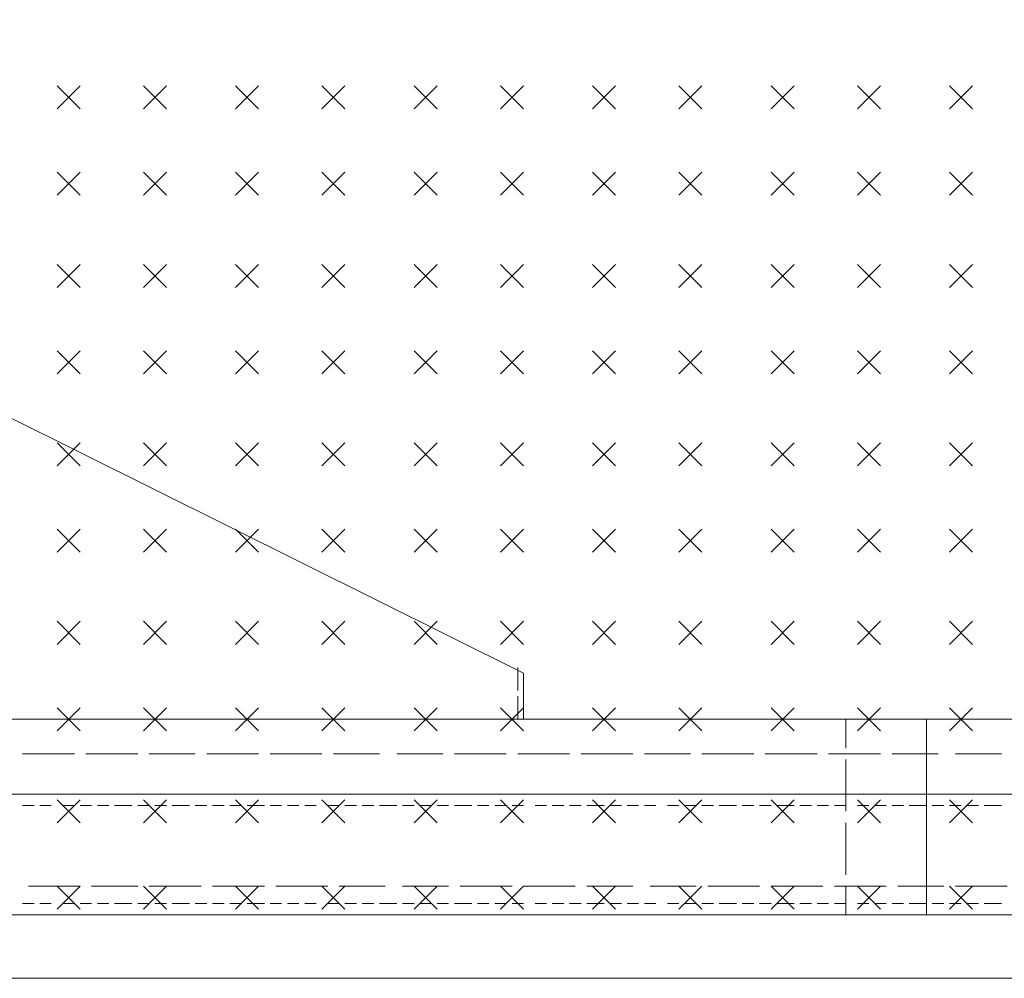
# Model space of a CAD drawing. Units: millimetres. Extents: x -2.9 to 8.3, y -0.2 to 10.8.
# Drawn here: x 0.2 to 0.7, y 1.1 to 1.6 of the extents above; entities that cross this region are included whole.
import ezdxf

# ---------------------------------------------------------------- set-up
doc = ezdxf.new("R2010")
doc.units = ezdxf.units.MM

msp = doc.modelspace()

# ---------------------------------------------------------------- linework, layer by layer
at = {"lineweight": 5}
for points in [[(-0.1497, 1.93878), (-0.1497, 1.8779), (-0.30044, 1.8779), (-0.30044, 1.24022), (-0.1497, 1.24022), (-0.1497, 1.17935), (0.97202, 1.17935), (0.97202, 1.24022)], [(-0.17869, 1.27791), (2.71695, 1.27791), (2.63289, 1.17935), (-0.21638, 1.17935), (-0.21638, 1.59675), (-0.1526, 1.59675), (0.44159, 1.3011), (0.44159, 1.27791)], [(0.21839, 1.58515), (0.20679, 1.59675)], [(0.20679, 1.58515), (0.21839, 1.59675)], [(0.26187, 1.58515), (0.25027, 1.59675)], [(0.25027, 1.58515), (0.26187, 1.59675)], [(0.30825, 1.58515), (0.29665, 1.59675)], [(0.29665, 1.58515), (0.30825, 1.59675)], [(0.35173, 1.58515), (0.34014, 1.59675)], [(0.34014, 1.58515), (0.35173, 1.59675)], [(0.39811, 1.58515), (0.38652, 1.59675)], [(0.38652, 1.58515), (0.39811, 1.59675)], [(0.44159, 1.58515), (0.43, 1.59675)], [(0.43, 1.58515), (0.44159, 1.59675)], [(0.48795, 1.58515), (0.47635, 1.59675)], [(0.47635, 1.58515), (0.48795, 1.59675)], [(0.53143, 1.58515), (0.51983, 1.59675)], [(0.51983, 1.58515), (0.53143, 1.59675)], [(0.57781, 1.58515), (0.56621, 1.59675)], [(0.56621, 1.58515), (0.57781, 1.59675)], [(0.62129, 1.58515), (0.6097, 1.59675)], [(0.6097, 1.58515), (0.62129, 1.59675)], [(0.66767, 1.58515), (0.65608, 1.59675)], [(0.65608, 1.58515), (0.66767, 1.59675)], [(0.21839, 1.54167), (0.20679, 1.55326)], [(0.20679, 1.54167), (0.21839, 1.55326)], [(0.26187, 1.54167), (0.25027, 1.55326)], [(0.25027, 1.54167), (0.26187, 1.55326)], [(0.30825, 1.54167), (0.29665, 1.55326)], [(0.29665, 1.54167), (0.30825, 1.55326)], [(0.35173, 1.54167), (0.34014, 1.55326)], [(0.34014, 1.54167), (0.35173, 1.55326)], [(0.39811, 1.54167), (0.38652, 1.55326)], [(0.38652, 1.54167), (0.39811, 1.55326)], [(0.44159, 1.54167), (0.43, 1.55326)], [(0.43, 1.54167), (0.44159, 1.55326)], [(0.48795, 1.54167), (0.47635, 1.55326)], [(0.47635, 1.54167), (0.48795, 1.55326)], [(0.53143, 1.54167), (0.51983, 1.55326)], [(0.51983, 1.54167), (0.53143, 1.55326)], [(0.57781, 1.54167), (0.56621, 1.55326)], [(0.56621, 1.54167), (0.57781, 1.55326)], [(0.62129, 1.54167), (0.6097, 1.55326)], [(0.6097, 1.54167), (0.62129, 1.55326)], [(0.66767, 1.54167), (0.65608, 1.55326)], [(0.65608, 1.54167), (0.66767, 1.55326)], [(0.21839, 1.49532), (0.20679, 1.50691)], [(0.20679, 1.49532), (0.21839, 1.50691)], [(0.26187, 1.49532), (0.25027, 1.50691)], [(0.25027, 1.49532), (0.26187, 1.50691)], [(0.30825, 1.49532), (0.29665, 1.50691)], [(0.29665, 1.49532), (0.30825, 1.50691)], [(0.35173, 1.49532), (0.34014, 1.50691)], [(0.34014, 1.49532), (0.35173, 1.50691)], [(0.39811, 1.49532), (0.38652, 1.50691)], [(0.38652, 1.49532), (0.39811, 1.50691)], [(0.44159, 1.49532), (0.43, 1.50691)], [(0.43, 1.49532), (0.44159, 1.50691)], [(0.48795, 1.49532), (0.47635, 1.50691)], [(0.47635, 1.49532), (0.48795, 1.50691)], [(0.53143, 1.49532), (0.51983, 1.50691)], [(0.51983, 1.49532), (0.53143, 1.50691)], [(0.57781, 1.49532), (0.56621, 1.50691)], [(0.56621, 1.49532), (0.57781, 1.50691)], [(0.62129, 1.49532), (0.6097, 1.50691)], [(0.6097, 1.49532), (0.62129, 1.50691)], [(0.66767, 1.49532), (0.65608, 1.50691)], [(0.65608, 1.49532), (0.66767, 1.50691)], [(0.21839, 1.45184), (0.20679, 1.46343)], [(0.20679, 1.45184), (0.21839, 1.46343)], [(0.26187, 1.45184), (0.25027, 1.46343)], [(0.25027, 1.45184), (0.26187, 1.46343)], [(0.30825, 1.45184), (0.29665, 1.46343)], [(0.29665, 1.45184), (0.30825, 1.46343)], [(0.35173, 1.45184), (0.34014, 1.46343)], [(0.34014, 1.45184), (0.35173, 1.46343)], [(0.39811, 1.45184), (0.38652, 1.46343)], [(0.38652, 1.45184), (0.39811, 1.46343)], [(0.44159, 1.45184), (0.43, 1.46343)], [(0.43, 1.45184), (0.44159, 1.46343)], [(0.48795, 1.45184), (0.47635, 1.46343)], [(0.47635, 1.45184), (0.48795, 1.46343)], [(0.53143, 1.45184), (0.51983, 1.46343)], [(0.51983, 1.45184), (0.53143, 1.46343)], [(0.57781, 1.45184), (0.56621, 1.46343)], [(0.56621, 1.45184), (0.57781, 1.46343)], [(0.62129, 1.45184), (0.6097, 1.46343)], [(0.6097, 1.45184), (0.62129, 1.46343)], [(0.66767, 1.45184), (0.65608, 1.46343)], [(0.65608, 1.45184), (0.66767, 1.46343)], [(0.21839, 1.40545), (0.20679, 1.41705)], [(0.20679, 1.40545), (0.21839, 1.41705)], [(0.26187, 1.40545), (0.25027, 1.41705)], [(0.25027, 1.40545), (0.26187, 1.41705)], [(0.30825, 1.40545), (0.29665, 1.41705)], [(0.29665, 1.40545), (0.30825, 1.41705)], [(0.35173, 1.40545), (0.34014, 1.41705)], [(0.34014, 1.40545), (0.35173, 1.41705)], [(0.39811, 1.40545), (0.38652, 1.41705)], [(0.38652, 1.40545), (0.39811, 1.41705)], [(0.44159, 1.40545), (0.43, 1.41705)], [(0.43, 1.40545), (0.44159, 1.41705)], [(0.48795, 1.40545), (0.47635, 1.41705)], [(0.47635, 1.40545), (0.48795, 1.41705)], [(0.53143, 1.40545), (0.51983, 1.41705)], [(0.51983, 1.40545), (0.53143, 1.41705)], [(0.57781, 1.40545), (0.56621, 1.41705)], [(0.56621, 1.40545), (0.57781, 1.41705)], [(0.62129, 1.40545), (0.6097, 1.41705)], [(0.6097, 1.40545), (0.62129, 1.41705)], [(0.66767, 1.40545), (0.65608, 1.41705)], [(0.65608, 1.40545), (0.66767, 1.41705)], [(0.21839, 1.36197), (0.20679, 1.37357)], [(0.20679, 1.36197), (0.21839, 1.37357)], [(0.26187, 1.36197), (0.25027, 1.37357)], [(0.25027, 1.36197), (0.26187, 1.37357)], [(0.30825, 1.36197), (0.29665, 1.37357)], [(0.29665, 1.36197), (0.30825, 1.37357)], [(0.35173, 1.36197), (0.34014, 1.37357)], [(0.34014, 1.36197), (0.35173, 1.37357)], [(0.39811, 1.36197), (0.38652, 1.37357)], [(0.38652, 1.36197), (0.39811, 1.37357)], [(0.44159, 1.36197), (0.43, 1.37357)], [(0.43, 1.36197), (0.44159, 1.37357)], [(0.48795, 1.36197), (0.47635, 1.37357)], [(0.47635, 1.36197), (0.48795, 1.37357)], [(0.53143, 1.36197), (0.51983, 1.37357)], [(0.51983, 1.36197), (0.53143, 1.37357)], [(0.57781, 1.36197), (0.56621, 1.37357)], [(0.56621, 1.36197), (0.57781, 1.37357)], [(0.62129, 1.36197), (0.6097, 1.37357)], [(0.6097, 1.36197), (0.62129, 1.37357)], [(0.66767, 1.36197), (0.65608, 1.37357)], [(0.65608, 1.36197), (0.66767, 1.37357)], [(0.21839, 1.31559), (0.20679, 1.32719)], [(0.20679, 1.31559), (0.21839, 1.32719)], [(0.26187, 1.31559), (0.25027, 1.32719)], [(0.25027, 1.31559), (0.26187, 1.32719)], [(0.30825, 1.31559), (0.29665, 1.32719)], [(0.29665, 1.31559), (0.30825, 1.32719)], [(0.35173, 1.31559), (0.34014, 1.32719)], [(0.34014, 1.31559), (0.35173, 1.32719)], [(0.39811, 1.31559), (0.38652, 1.32719)], [(0.38652, 1.31559), (0.39811, 1.32719)], [(0.44159, 1.31559), (0.43, 1.32719)], [(0.43, 1.31559), (0.44159, 1.32719)], [(0.48795, 1.31559), (0.47635, 1.32719)], [(0.47635, 1.31559), (0.48795, 1.32719)], [(0.53143, 1.31559), (0.51983, 1.32719)], [(0.51983, 1.31559), (0.53143, 1.32719)], [(0.57781, 1.31559), (0.56621, 1.32719)], [(0.56621, 1.31559), (0.57781, 1.32719)], [(0.62129, 1.31559), (0.6097, 1.32719)], [(0.6097, 1.31559), (0.62129, 1.32719)], [(0.66767, 1.31559), (0.65608, 1.32719)], [(0.65608, 1.31559), (0.66767, 1.32719)], [(0.43869, 1.2924), (0.43869, 1.304)], [(0.43869, 1.27791), (0.43869, 1.2895)], [(0.21839, 1.27211), (0.20679, 1.28371)], [(0.20679, 1.27211), (0.21839, 1.28371)], [(0.26187, 1.27211), (0.25027, 1.28371)], [(0.25027, 1.27211), (0.26187, 1.28371)], [(0.30825, 1.27211), (0.29665, 1.28371)], [(0.29665, 1.27211), (0.30825, 1.28371)], [(0.35173, 1.27211), (0.34014, 1.28371)], [(0.34014, 1.27211), (0.35173, 1.28371)], [(0.39811, 1.27211), (0.38652, 1.28371)], [(0.38652, 1.27211), (0.39811, 1.28371)], [(0.44159, 1.27211), (0.43, 1.28371)], [(0.43, 1.27211), (0.44159, 1.28371)], [(0.48795, 1.27211), (0.47635, 1.28371)], [(0.47635, 1.27211), (0.48795, 1.28371)], [(0.53143, 1.27211), (0.51983, 1.28371)], [(0.51983, 1.27211), (0.53143, 1.28371)], [(0.57781, 1.27211), (0.56621, 1.28371)], [(0.56621, 1.27211), (0.57781, 1.28371)], [(0.62129, 1.27211), (0.6097, 1.28371)], [(0.6097, 1.27211), (0.62129, 1.28371)], [(0.66767, 1.27211), (0.65608, 1.28371)], [(0.65608, 1.27211), (0.66767, 1.28371)], [(0.6039, 1.26341), (0.6039, 1.27791)], [(0.64448, 1.17935), (0.64448, 1.27791)], [(0.18943, 1.26051), (0.21549, 1.26051)], [(0.22128, 1.26051), (0.24737, 1.26051)], [(0.25317, 1.26051), (0.27636, 1.26051)], [(0.28216, 1.26051), (0.30825, 1.26051)], [(0.31405, 1.26051), (0.34014, 1.26051)], [(0.34593, 1.26051), (0.36912, 1.26051)], [(0.37782, 1.26051), (0.40101, 1.26051)], [(0.40681, 1.26051), (0.4329, 1.26051)], [(0.43869, 1.26051), (0.46476, 1.26051)], [(0.47055, 1.26051), (0.49664, 1.26051)], [(0.50244, 1.26051), (0.52563, 1.26051)], [(0.53143, 1.26051), (0.55752, 1.26051)], [(0.56331, 1.26051), (0.5894, 1.26051)], [(0.5952, 1.26051), (0.62129, 1.26051)], [(0.62709, 1.26051), (0.65028, 1.26051)], [(0.65898, 1.26051), (0.68217, 1.26051)], [(0.6039, 1.23153), (0.6039, 1.25762)], [(0.19522, 1.24022), (0.18943, 1.24022)], [(0.20389, 1.24022), (0.19812, 1.24022)], [(0.21549, 1.24022), (0.20969, 1.24022)], [(0.22418, 1.24022), (0.21839, 1.24022)], [(0.23288, 1.24022), (0.22708, 1.24022)], [(0.24448, 1.24022), (0.23578, 1.24022)], [(0.25317, 1.24022), (0.24737, 1.24022)], [(0.26187, 1.24022), (0.25607, 1.24022)], [(0.27346, 1.24022), (0.26477, 1.24022)], [(0.28216, 1.24022), (0.27636, 1.24022)], [(0.29086, 1.24022), (0.28506, 1.24022)], [(0.29955, 1.24022), (0.29375, 1.24022)], [(0.31115, 1.24022), (0.30245, 1.24022)], [(0.31984, 1.24022), (0.31405, 1.24022)], [(0.32854, 1.24022), (0.32274, 1.24022)], [(0.33724, 1.24022), (0.33144, 1.24022)], [(0.34883, 1.24022), (0.34303, 1.24022)], [(0.35753, 1.24022), (0.35173, 1.24022)], [(0.36622, 1.24022), (0.36043, 1.24022)], [(0.37782, 1.24022), (0.36912, 1.24022)], [(0.38652, 1.24022), (0.38072, 1.24022)], [(0.39521, 1.24022), (0.38942, 1.24022)], [(0.40391, 1.24022), (0.39811, 1.24022)], [(0.4155, 1.24022), (0.40681, 1.24022)], [(0.4242, 1.24022), (0.4184, 1.24022)], [(0.4329, 1.24022), (0.4271, 1.24022)], [(0.44159, 1.24022), (0.4358, 1.24022)], [(0.45319, 1.24022), (0.44739, 1.24022)], [(0.46186, 1.24022), (0.45606, 1.24022)], [(0.47055, 1.24022), (0.46476, 1.24022)], [(0.48215, 1.24022), (0.47345, 1.24022)], [(0.49084, 1.24022), (0.48505, 1.24022)], [(0.49954, 1.24022), (0.49374, 1.24022)], [(0.50824, 1.24022), (0.50244, 1.24022)], [(0.51983, 1.24022), (0.51403, 1.24022)], [(0.52853, 1.24022), (0.52273, 1.24022)], [(0.53723, 1.24022), (0.53143, 1.24022)], [(0.54882, 1.24022), (0.54012, 1.24022)], [(0.55752, 1.24022), (0.55172, 1.24022)], [(0.56621, 1.24022), (0.56042, 1.24022)], [(0.57781, 1.24022), (0.56911, 1.24022)], [(0.5865, 1.24022), (0.58071, 1.24022)], [(0.5952, 1.24022), (0.5894, 1.24022)], [(0.6039, 1.24022), (0.5981, 1.24022)], [(0.61549, 1.24022), (0.6097, 1.24022)], [(0.62419, 1.24022), (0.61839, 1.24022)], [(0.63289, 1.24022), (0.62709, 1.24022)], [(0.64448, 1.24022), (0.63578, 1.24022)], [(0.65318, 1.24022), (0.64738, 1.24022)], [(0.66187, 1.24022), (0.65608, 1.24022)], [(0.67057, 1.24022), (0.66477, 1.24022)], [(0.68217, 1.24022), (0.67347, 1.24022)], [(0.19522, 1.23443), (0.18943, 1.23443)], [(0.20389, 1.23443), (0.19812, 1.23443)], [(0.21839, 1.22573), (0.20679, 1.23732)], [(0.20679, 1.22573), (0.21839, 1.23732)], [(0.21549, 1.23443), (0.20969, 1.23443)], [(0.22418, 1.23443), (0.21839, 1.23443)], [(0.23288, 1.23443), (0.22708, 1.23443)], [(0.24448, 1.23443), (0.23578, 1.23443)], [(0.25317, 1.23443), (0.24737, 1.23443)], [(0.26187, 1.22573), (0.25027, 1.23732)], [(0.25027, 1.22573), (0.26187, 1.23732)], [(0.26187, 1.23443), (0.25607, 1.23443)], [(0.27346, 1.23443), (0.26477, 1.23443)], [(0.28216, 1.23443), (0.27636, 1.23443)], [(0.29086, 1.23443), (0.28506, 1.23443)], [(0.29955, 1.23443), (0.29375, 1.23443)], [(0.30825, 1.22573), (0.29665, 1.23732)], [(0.29665, 1.22573), (0.30825, 1.23732)], [(0.31115, 1.23443), (0.30245, 1.23443)], [(0.31984, 1.23443), (0.31405, 1.23443)], [(0.32854, 1.23443), (0.32274, 1.23443)], [(0.33724, 1.23443), (0.33144, 1.23443)], [(0.35173, 1.22573), (0.34014, 1.23732)], [(0.34014, 1.22573), (0.35173, 1.23732)], [(0.34883, 1.23443), (0.34303, 1.23443)], [(0.35753, 1.23443), (0.35173, 1.23443)], [(0.36622, 1.23443), (0.36043, 1.23443)], [(0.37782, 1.23443), (0.36912, 1.23443)], [(0.38652, 1.23443), (0.38072, 1.23443)], [(0.39811, 1.22573), (0.38652, 1.23732)], [(0.38652, 1.22573), (0.39811, 1.23732)], [(0.39521, 1.23443), (0.38942, 1.23443)], [(0.40391, 1.23443), (0.39811, 1.23443)], [(0.4155, 1.23443), (0.40681, 1.23443)], [(0.4242, 1.23443), (0.4184, 1.23443)], [(0.4329, 1.23443), (0.4271, 1.23443)], [(0.44159, 1.22573), (0.43, 1.23732)], [(0.43, 1.22573), (0.44159, 1.23732)], [(0.44159, 1.23443), (0.4358, 1.23443)], [(0.45319, 1.23443), (0.44739, 1.23443)], [(0.46186, 1.23443), (0.45606, 1.23443)], [(0.47055, 1.23443), (0.46476, 1.23443)], [(0.48215, 1.23443), (0.47345, 1.23443)], [(0.48795, 1.22573), (0.47635, 1.23732)], [(0.47635, 1.22573), (0.48795, 1.23732)], [(0.49084, 1.23443), (0.48505, 1.23443)], [(0.49954, 1.23443), (0.49374, 1.23443)], [(0.50824, 1.23443), (0.50244, 1.23443)], [(0.51983, 1.23443), (0.51403, 1.23443)], [(0.53143, 1.22573), (0.51983, 1.23732)], [(0.51983, 1.22573), (0.53143, 1.23732)], [(0.52853, 1.23443), (0.52273, 1.23443)], [(0.53723, 1.23443), (0.53143, 1.23443)], [(0.54882, 1.23443), (0.54012, 1.23443)], [(0.55752, 1.23443), (0.55172, 1.23443)], [(0.56621, 1.23443), (0.56042, 1.23443)], [(0.57781, 1.22573), (0.56621, 1.23732)], [(0.56621, 1.22573), (0.57781, 1.23732)], [(0.57781, 1.23443), (0.56911, 1.23443)], [(0.5865, 1.23443), (0.58071, 1.23443)], [(0.5952, 1.23443), (0.5894, 1.23443)], [(0.6039, 1.23443), (0.5981, 1.23443)], [(0.62129, 1.22573), (0.6097, 1.23732)], [(0.6097, 1.22573), (0.62129, 1.23732)], [(0.61549, 1.23443), (0.6097, 1.23443)], [(0.62419, 1.23443), (0.61839, 1.23443)], [(0.63289, 1.23443), (0.62709, 1.23443)], [(0.64448, 1.23443), (0.63578, 1.23443)], [(0.65318, 1.23443), (0.64738, 1.23443)], [(0.66767, 1.22573), (0.65608, 1.23732)], [(0.65608, 1.22573), (0.66767, 1.23732)], [(0.66187, 1.23443), (0.65608, 1.23443)], [(0.67057, 1.23443), (0.66477, 1.23443)], [(0.68217, 1.23443), (0.67347, 1.23443)], [(0.6039, 1.19964), (0.6039, 1.22573)], [(0.19233, 1.19384), (0.21839, 1.19384)], [(0.21839, 1.18225), (0.20679, 1.19384)], [(0.20679, 1.18225), (0.21839, 1.19384)], [(0.22418, 1.19384), (0.24737, 1.19384)], [(0.26187, 1.18225), (0.25027, 1.19384)], [(0.25027, 1.18225), (0.26187, 1.19384)], [(0.25317, 1.19384), (0.27926, 1.19384)], [(0.28506, 1.19384), (0.31115, 1.19384)], [(0.30825, 1.18225), (0.29665, 1.19384)], [(0.29665, 1.18225), (0.30825, 1.19384)], [(0.31695, 1.19384), (0.34303, 1.19384)], [(0.35173, 1.18225), (0.34014, 1.19384)], [(0.34014, 1.18225), (0.35173, 1.19384)], [(0.34883, 1.19384), (0.37202, 1.19384)], [(0.38072, 1.19384), (0.40391, 1.19384)], [(0.39811, 1.18225), (0.38652, 1.19384)], [(0.38652, 1.18225), (0.39811, 1.19384)], [(0.40971, 1.19384), (0.4358, 1.19384)], [(0.44159, 1.18225), (0.43, 1.19384)], [(0.43, 1.18225), (0.44159, 1.19384)], [(0.44159, 1.19384), (0.46765, 1.19384)], [(0.47345, 1.19384), (0.49664, 1.19384)], [(0.48795, 1.18225), (0.47635, 1.19384)], [(0.47635, 1.18225), (0.48795, 1.19384)], [(0.50534, 1.19384), (0.52853, 1.19384)], [(0.53143, 1.18225), (0.51983, 1.19384)], [(0.51983, 1.18225), (0.53143, 1.19384)], [(0.53433, 1.19384), (0.56042, 1.19384)], [(0.57781, 1.18225), (0.56621, 1.19384)], [(0.56621, 1.18225), (0.57781, 1.19384)], [(0.56621, 1.19384), (0.5923, 1.19384)], [(0.5981, 1.19384), (0.62419, 1.19384)], [(0.6039, 1.17935), (0.6039, 1.19384)], [(0.62129, 1.18225), (0.6097, 1.19384)], [(0.6097, 1.18225), (0.62129, 1.19384)], [(0.62999, 1.19384), (0.65318, 1.19384)], [(0.66767, 1.18225), (0.65608, 1.19384)], [(0.65608, 1.18225), (0.66767, 1.19384)], [(0.65898, 1.19384), (0.68506, 1.19384)], [(0.18943, 1.18515), (0.19522, 1.18515)], [(0.19812, 1.18515), (0.20389, 1.18515)], [(0.20969, 1.18515), (0.21549, 1.18515)], [(0.21839, 1.18515), (0.22418, 1.18515)], [(0.22708, 1.18515), (0.23288, 1.18515)], [(0.23578, 1.18515), (0.24448, 1.18515)], [(0.24737, 1.18515), (0.25317, 1.18515)], [(0.25607, 1.18515), (0.26187, 1.18515)], [(0.26477, 1.18515), (0.27346, 1.18515)], [(0.27636, 1.18515), (0.28216, 1.18515)], [(0.28506, 1.18515), (0.29086, 1.18515)], [(0.29375, 1.18515), (0.29955, 1.18515)], [(0.30245, 1.18515), (0.31115, 1.18515)], [(0.31405, 1.18515), (0.31984, 1.18515)], [(0.32274, 1.18515), (0.32854, 1.18515)], [(0.33144, 1.18515), (0.33724, 1.18515)], [(0.34303, 1.18515), (0.34883, 1.18515)], [(0.35173, 1.18515), (0.35753, 1.18515)], [(0.36043, 1.18515), (0.36622, 1.18515)], [(0.36912, 1.18515), (0.37782, 1.18515)], [(0.38072, 1.18515), (0.38652, 1.18515)], [(0.38942, 1.18515), (0.39521, 1.18515)], [(0.39811, 1.18515), (0.40391, 1.18515)], [(0.40681, 1.18515), (0.4155, 1.18515)], [(0.4184, 1.18515), (0.4242, 1.18515)], [(0.4271, 1.18515), (0.4329, 1.18515)], [(0.4358, 1.18515), (0.44159, 1.18515)], [(0.44739, 1.18515), (0.45319, 1.18515)], [(0.45606, 1.18515), (0.46186, 1.18515)], [(0.46476, 1.18515), (0.47055, 1.18515)], [(0.47345, 1.18515), (0.48215, 1.18515)], [(0.48505, 1.18515), (0.49084, 1.18515)], [(0.49374, 1.18515), (0.49954, 1.18515)], [(0.50244, 1.18515), (0.50824, 1.18515)], [(0.51403, 1.18515), (0.51983, 1.18515)], [(0.52273, 1.18515), (0.52853, 1.18515)], [(0.53143, 1.18515), (0.53723, 1.18515)], [(0.54012, 1.18515), (0.54882, 1.18515)], [(0.55172, 1.18515), (0.55752, 1.18515)], [(0.56042, 1.18515), (0.56621, 1.18515)], [(0.56911, 1.18515), (0.57781, 1.18515)], [(0.58071, 1.18515), (0.5865, 1.18515)], [(0.5894, 1.18515), (0.5952, 1.18515)], [(0.5981, 1.18515), (0.6039, 1.18515)], [(0.6097, 1.18515), (0.61549, 1.18515)], [(0.61839, 1.18515), (0.62419, 1.18515)], [(0.62709, 1.18515), (0.63289, 1.18515)], [(0.63578, 1.18515), (0.64448, 1.18515)], [(0.64738, 1.18515), (0.65318, 1.18515)], [(0.65608, 1.18515), (0.66187, 1.18515)], [(0.66477, 1.18515), (0.67057, 1.18515)], [(0.67347, 1.18515), (0.68217, 1.18515)], [(-0.18739, 1.17935), (-0.18739, 1.14746), (1.38072, 1.14746), (1.38072, 1.17935)]]:
    msp.add_lwpolyline(points, dxfattribs=at)
for points in [[(0.94306, 1.8779), (0.94306, 1.24022), (-0.1497, 1.24022), (-0.1497, 1.8779)], [(0.69956, 1.17935), (0.70825, 1.17935), (0.71115, 1.18225), (0.71405, 1.18515), (0.71695, 1.18804), (0.71695, 1.19094), (0.71985, 1.19384), (0.71985, 1.19964), (0.71985, 1.32139), (0.71985, 1.33009), (0.72275, 1.33298), (0.72275, 1.33588), (0.72565, 1.33878), (0.72855, 1.34168), (0.74014, 1.34168), (0.94016, 1.34168), (0.94016, 1.82862), (-0.1555, 1.82862), (-0.1555, 1.17935)]]:
    msp.add_lwpolyline(points, close=True, dxfattribs=at)

doc.saveas('drawing.dxf')
